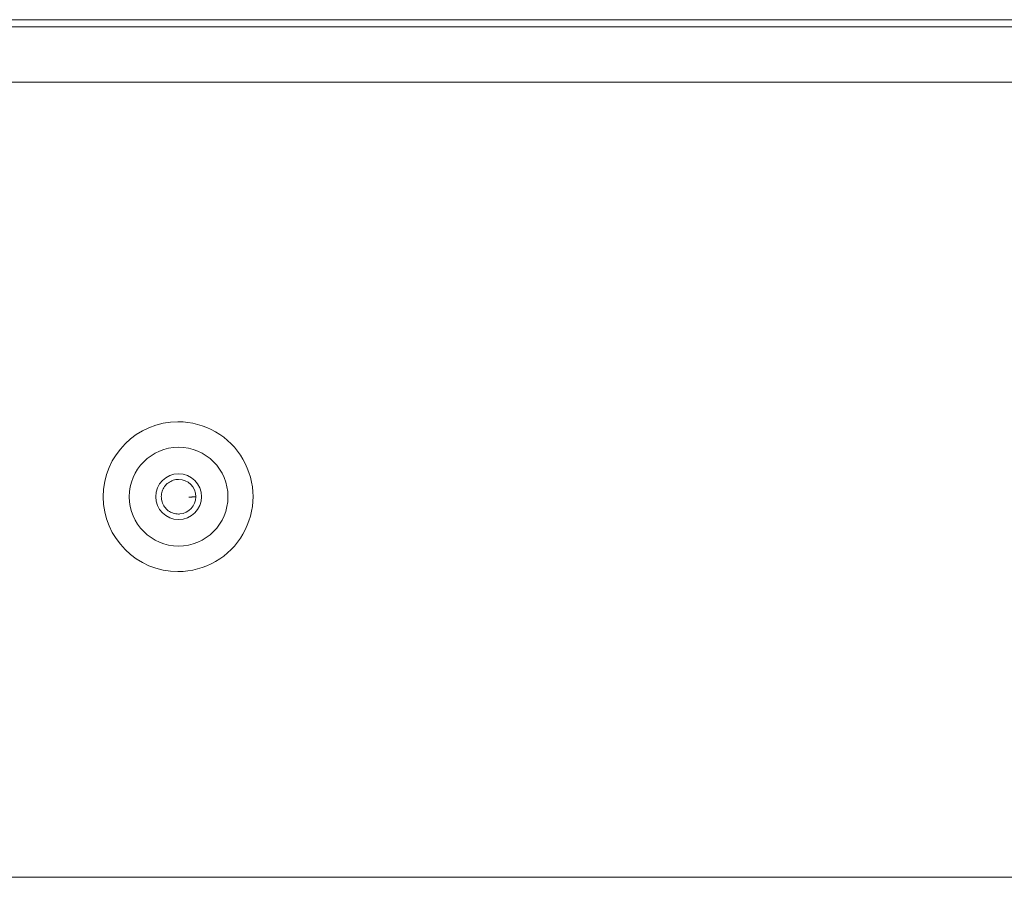
# Model space of a CAD drawing. Units: inches. Extents: x -203 to 206, y 0 to 226.
# Drawn here: x -17 to -15, y 64 to 65 of the extents above; entities that cross this region are included whole.
import ezdxf

# ---------------------------------------------------------------- set-up
doc = ezdxf.new("R2010")
doc.units = ezdxf.units.IN
doc.header["$MEASUREMENT"] = 0
doc.layers.add('Unnamed [1.1]', color=7, linetype='Continuous', lineweight=0)
doc.layers.add('Unnamed [1]', color=7, linetype='Continuous', lineweight=0)

msp = doc.modelspace()

# ---------------------------------------------------------------- linework, layer by layer
at = {"layer": 'Unnamed [1.1]', "color": 18, "linetype": 'Continuous', "lineweight": 0, "true_color": 0x000000}
for p, q in [((-18.9689323, 65.0651902), (-12.4480955, 65.0651902)), ((-18.9689323, 65.0523381), (-12.4416761, 65.0523381)), ((-18.9689323, 64.9524751), (-12.4391954, 64.9524751)), ((-16.9087755, 64.3403764), (-16.9094168, 64.3403764)), ((-16.9094168, 64.0703759), (-16.9087755, 64.0703759)), ((-18.9689323, 63.519268), (-13.8127245, 63.519268))]:
    msp.add_line(p, q, dxfattribs=at)
at = {"layer": 'Unnamed [1.1]', "color": 18, "linetype": 'Continuous', "lineweight": 0}
for points in [[(-16.9087755, 64.0703762), (-16.8999395, 64.0706785), (-16.8911477, 64.0715757), (-16.882435, 64.0730525), (-16.8738362, 64.0750941), (-16.8653862, 64.0776855), (-16.85712, 64.0808116), (-16.8490724, 64.0844574), (-16.8412784, 64.0886079), (-16.8337728, 64.0932481), (-16.8265905, 64.0983631), (-16.8197664, 64.1039377), (-16.8133355, 64.1099571), (-16.8073293, 64.1164026), (-16.8017661, 64.1232421), (-16.7966613, 64.1304396), (-16.7920297, 64.1379592), (-16.7878865, 64.1457653), (-16.7842469, 64.1538219), (-16.7811258, 64.1620932), (-16.7785385, 64.1705434), (-16.7765, 64.1791367), (-16.7750254, 64.1878372), (-16.7741298, 64.1966091), (-16.7738283, 64.2054165), (-16.774131, 64.2142237), (-16.7750278, 64.2229948), (-16.7765034, 64.231694), (-16.7785429, 64.2402855), (-16.7811311, 64.2487335), (-16.7842528, 64.2570022), (-16.7878928, 64.2650557), (-16.7920362, 64.2728583), (-16.7966676, 64.2803741), (-16.801772, 64.2875674), (-16.8073343, 64.2944023), (-16.8133393, 64.300843), (-16.8197686, 64.3068572), (-16.8265907, 64.3124264), (-16.8337709, 64.317536), (-16.8412745, 64.3221708), (-16.8490667, 64.3263162), (-16.8571128, 64.3299571), (-16.865378, 64.3330787), (-16.8738277, 64.3356661), (-16.882427, 64.3377044), (-16.8911412, 64.3391788), (-16.8999356, 64.3400743), (-16.9087755, 64.3403762)], [(-16.9081158, 64.2366261), (-16.9105623, 64.2364836), (-16.9129879, 64.2361427), (-16.9153799, 64.2356117), (-16.9177259, 64.2348986), (-16.9200133, 64.2340115), (-16.9222295, 64.2329586), (-16.9243621, 64.231748), (-16.9263986, 64.2303877), (-16.9283264, 64.2288859), (-16.9301329, 64.2272507), (-16.9318057, 64.2254902), (-16.9333323, 64.2236124), (-16.9347001, 64.2216256), (-16.9358966, 64.2195378), (-16.9369092, 64.217357), (-16.9377281, 64.2150928), (-16.9383535, 64.2127595), (-16.9387884, 64.2103727), (-16.9390356, 64.2079484), (-16.939098, 64.205502), (-16.9389785, 64.2030493), (-16.9386801, 64.2006061), (-16.9382055, 64.198188), (-16.9375577, 64.1958106), (-16.9367397, 64.1934899), (-16.9357542, 64.1912413), (-16.9346041, 64.1890806), (-16.9332925, 64.1870236), (-16.9318221, 64.1850858), (-16.9301959, 64.1832831), (-16.9284188, 64.1816291), (-16.9265044, 64.1801294), (-16.9244683, 64.1787878), (-16.9223259, 64.1776078), (-16.920093, 64.176593), (-16.9177851, 64.1757472), (-16.9154179, 64.175074), (-16.9130068, 64.174577), (-16.9105676, 64.1742598), (-16.9081158, 64.1741261)]]:
    msp.add_lwpolyline(points, dxfattribs=at)
msp.add_polyline3d([(-16.8768711, 64.2053762, 0), (-16.8773941, 64.2053345, 0), (-16.8779171, 64.2052928, 0), (-16.8784401, 64.2052512, 0), (-16.8789632, 64.2052095, 0), (-16.8794862, 64.2051678, 0), (-16.8800092, 64.2051262, 0), (-16.8805322, 64.2050845, 0), (-16.8810553, 64.2050428, 0), (-16.8815783, 64.2050012, 0), (-16.8821013, 64.2049595, 0), (-16.8826243, 64.2049178, 0), (-16.8831474, 64.2048762, 0), (-16.8836704, 64.2048345, 0), (-16.8841934, 64.2047928, 0), (-16.8847164, 64.2047512, 0), (-16.8852394, 64.2047095, 0), (-16.8857625, 64.2046678, 0), (-16.8862855, 64.2046262, 0), (-16.8868085, 64.2045845, 0), (-16.8873315, 64.2045428, 0), (-16.8878546, 64.2045012, 0), (-16.8883776, 64.2044595, 0), (-16.8889006, 64.2044178, 0), (-16.8894236, 64.2043762, 0)], dxfattribs=at)
at = {"layer": 'Unnamed [1.1]', "color": 18, "linetype": 'Continuous', "lineweight": 0, "true_color": 0x000000}
for centre, radius, start, end in [((-16.9087755, 64.2053762), 0.135, 90, 270), ((-16.9079326, 64.2053762), 0.089, 90, 270), ((-16.9079326, 64.2053762), 0.089, 270, 90), ((-16.9079326, 64.2053762), 0.04125, 90, 270), ((-16.9079326, 64.2053762), 0.04125, 270, 90), ((-16.9081158, 64.2053762), 0.0312448, 0, 90), ((-16.9081158, 64.2053762), 0.0312448, 274.0889428, 0), ((-16.9081158, 64.2053762), 0.0312448, 270, 274.0889428)]:
    msp.add_arc(centre, radius, start, end, dxfattribs=at)
at = {"layer": 'Unnamed [1]', "color": 18, "linetype": 'Continuous', "lineweight": 0, "true_color": 0x000000}
msp.add_line((-16.9094169, 64.0703762), (-16.9087755, 64.0703762), dxfattribs=at)

doc.saveas('drawing.dxf')
